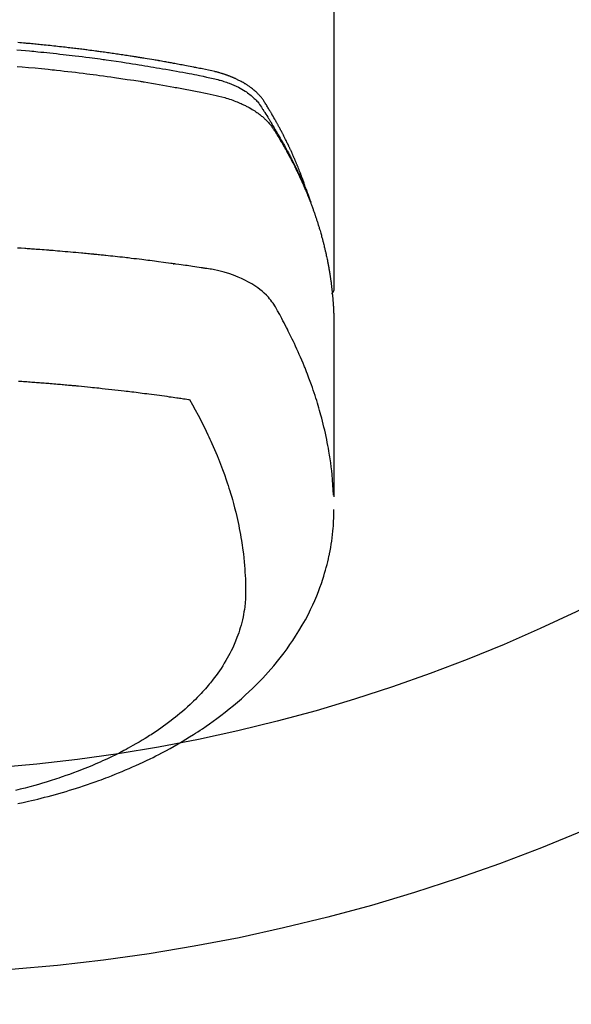
# Model space of a CAD drawing. Extents: x 55896 to 82369, y -33085 to -24215.
# Drawn here: x 72766 to 72793, y -26060 to -26011 of the extents above; entities that cross this region are included whole.
import ezdxf

# ---------------------------------------------------------------- set-up
doc = ezdxf.new("R2010")
doc.units = 0
doc.header["$LTSCALE"] = 50
doc.header["$MEASUREMENT"] = 0
doc.layers.get('0').update_dxf_attribs({"linetype": 'CONTINUOUS'})
doc.layers.add('150-機器', color=8, linetype='CONTINUOUS')
doc.layers.add('160-文字', color=254, linetype='CONTINUOUS')
doc.styles.add('KH001', font='txt')
doc.dimstyles.new('KH1xx030', dxfattribs={"dimscale": 30, "dimtxt": 2, "dimasz": 0.6, "dimexe": 0.3, "dimexo": 1.2, "dimgap": 0.5, "dimtad": 3, "dimdec": 1, "dimdsep": 46, "dimlunit": 6, "dimtxsty": 'KH001', "dimblk": 'DOT', "dimcen": 1, "dimdle": 1, "dimclrd": 256, "dimclre": 256, "dimclrt": 256, "dimadec": 0, "dimazin": 0, "dimtfac": 1, "dimtdec": 1, "dimtix": 1, "dimtmove": 2, "dimatfit": 3, "dimldrblk": 'CLOSEDBLANK', "dimfxl": 1, "dimtolj": 1, "dimtzin": 0, "dimlwd": -1, "dimlwe": -1, "dimarcsym": 0})

# ---------------------------------------------------------------- blocks, each defined once
blk = doc.blocks.new('F402_H')
at = {"layer": '150-機器', "color": 13, "linetype": 'Continuous'}
blk.add_line((22.939, -188.142), (22.939, -261.807), dxfattribs=at)
for points in [[(21.583, -256.961), (21.563, -256.897), (21.543, -256.832), (21.522, -256.768), (21.501, -256.704), (21.483, -256.65), (21.464, -256.596), (21.445, -256.543), (21.426, -256.489), (21.417, -256.467), (21.409, -256.445), (21.401, -256.423), (21.393, -256.401), (21.38, -256.365), (21.367, -256.329), (21.354, -256.294), (21.341, -256.258), (21.329, -256.227), (21.317, -256.196), (21.306, -256.165), (21.294, -256.133), (21.28, -256.098), (21.266, -256.062), (21.252, -256.026), (21.238, -255.991), (21.214, -255.929), (21.189, -255.866), (21.164, -255.804), (21.139, -255.742), (21.128, -255.716), (21.117, -255.69), (21.106, -255.663), (21.095, -255.637), (21.084, -255.61), (21.073, -255.583), (21.062, -255.557), (21.051, -255.53), (21.039, -255.503), (21.028, -255.477), (21.016, -255.45), (21.005, -255.423), (20.997, -255.406), (20.99, -255.388), (20.982, -255.37), (20.975, -255.352), (20.959, -255.317), (20.943, -255.282), (20.928, -255.247), (20.912, -255.212), (20.9, -255.185), (20.888, -255.158), (20.877, -255.132), (20.865, -255.105), (20.849, -255.07), (20.833, -255.035), (20.816, -255), (20.8, -254.965), (20.788, -254.938), (20.776, -254.912), (20.764, -254.885), (20.751, -254.859), (20.739, -254.832), (20.726, -254.806), (20.714, -254.779), (20.701, -254.753), (20.693, -254.735), (20.685, -254.718), (20.676, -254.7), (20.668, -254.682), (20.659, -254.665), (20.651, -254.647), (20.642, -254.63), (20.634, -254.612), (20.612, -254.569), (20.591, -254.525), (20.569, -254.481), (20.548, -254.437), (20.531, -254.402), (20.513, -254.367), (20.496, -254.332), (20.478, -254.297), (20.46, -254.262), (20.442, -254.227), (20.424, -254.192), (20.406, -254.157), (20.395, -254.135), (20.383, -254.113), (20.372, -254.091), (20.36, -254.069), (20.34, -254.03), (20.319, -253.991), (20.298, -253.952), (20.278, -253.913), (20.259, -253.878), (20.24, -253.843), (20.222, -253.809), (20.203, -253.774), (20.189, -253.748), (20.174, -253.722), (20.16, -253.696), (20.146, -253.67), (20.132, -253.644), (20.117, -253.618), (20.103, -253.591), (20.088, -253.565), (20.078, -253.548), (20.069, -253.531), (20.059, -253.514), (20.049, -253.496), (20.01, -253.427), (19.97, -253.357), (19.931, -253.288), (19.891, -253.219), (19.875, -253.193), (19.86, -253.168), (19.845, -253.142), (19.83, -253.116), (19.815, -253.09), (19.799, -253.064), (19.784, -253.039), (19.769, -253.013), (19.759, -252.995), (19.748, -252.978), (19.738, -252.961), (19.727, -252.944), (19.701, -252.901), (19.675, -252.858), (19.648, -252.815), (19.622, -252.772), (19.596, -252.729), (19.569, -252.686), (19.542, -252.644), (19.516, -252.601), (19.494, -252.566), (19.471, -252.531), (19.448, -252.497), (19.425, -252.463), (19.401, -252.43), (19.376, -252.398), (19.351, -252.366), (19.325, -252.334), (19.3, -252.305), (19.274, -252.275), (19.248, -252.246), (19.221, -252.218), (19.193, -252.188), (19.165, -252.16), (19.136, -252.131), (19.107, -252.103), (19.086, -252.084), (19.064, -252.064), (19.043, -252.045), (19.021, -252.026), (18.983, -251.994), (18.945, -251.962), (18.907, -251.931), (18.868, -251.901), (18.841, -251.88), (18.814, -251.86), (18.787, -251.84), (18.76, -251.821), (18.728, -251.799), (18.697, -251.778), (18.666, -251.757), (18.634, -251.736), (18.61, -251.721), (18.587, -251.706), (18.563, -251.691), (18.539, -251.676), (18.493, -251.648), (18.446, -251.621), (18.399, -251.594), (18.352, -251.569), (18.316, -251.55), (18.28, -251.531), (18.244, -251.513), (18.208, -251.495), (18.178, -251.48), (18.147, -251.465), (18.117, -251.45), (18.086, -251.436), (18.066, -251.426), (18.045, -251.417), (18.024, -251.408), (18.003, -251.399), (17.978, -251.388), (17.953, -251.377), (17.929, -251.367), (17.904, -251.356), (17.882, -251.347), (17.861, -251.338), (17.839, -251.33), (17.817, -251.321), (17.791, -251.311), (17.765, -251.302), (17.739, -251.292), (17.713, -251.282), (17.687, -251.272), (17.661, -251.263), (17.634, -251.253), (17.608, -251.243), (17.585, -251.235), (17.562, -251.228), (17.539, -251.22), (17.516, -251.212), (17.489, -251.204), (17.462, -251.195), (17.435, -251.186), (17.408, -251.178), (17.373, -251.167), (17.338, -251.156), (17.303, -251.146), (17.268, -251.136), (17.24, -251.128), (17.212, -251.12), (17.185, -251.113), (17.157, -251.106), (17.129, -251.098), (17.101, -251.091), (17.073, -251.084), (17.045, -251.077), (16.895, -251.041), (16.744, -251.009), (16.592, -250.978), (16.441, -250.948), (16.369, -250.934), (16.297, -250.919), (16.225, -250.905), (16.153, -250.89), (16.116, -250.883), (16.08, -250.876), (16.044, -250.869), (16.008, -250.861), (15.918, -250.844), (15.827, -250.826), (15.737, -250.809), (15.647, -250.792), (15.574, -250.778), (15.502, -250.764), (15.429, -250.75), (15.357, -250.737), (15.284, -250.723), (15.211, -250.71), (15.138, -250.696), (15.065, -250.683), (15.011, -250.673), (14.956, -250.663), (14.902, -250.653), (14.847, -250.643), (14.792, -250.633), (14.738, -250.623), (14.683, -250.614), (14.629, -250.604), (14.555, -250.591), (14.482, -250.578), (14.409, -250.565), (14.335, -250.552), (14.317, -250.549), (14.299, -250.546), (14.281, -250.542), (14.263, -250.539), (14.207, -250.53), (14.152, -250.521), (14.097, -250.511), (14.042, -250.502), (13.932, -250.484), (13.822, -250.465), (13.712, -250.447), (13.601, -250.429), (13.546, -250.42), (13.491, -250.411), (13.436, -250.402), (13.381, -250.393), (13.344, -250.387), (13.307, -250.381), (13.27, -250.375), (13.233, -250.369), (13.196, -250.363), (13.159, -250.357), (13.123, -250.351), (13.086, -250.346), (13.03, -250.337), (12.974, -250.328), (12.919, -250.32), (12.863, -250.311), (12.789, -250.299), (12.715, -250.288), (12.641, -250.277), (12.567, -250.266), (12.493, -250.255), (12.418, -250.243), (12.344, -250.232), (12.27, -250.221), (12.196, -250.21), (12.121, -250.199), (12.047, -250.189), (11.973, -250.178), (11.898, -250.168), (11.824, -250.157), (11.75, -250.147), (11.675, -250.136), (11.601, -250.126), (11.526, -250.116), (11.452, -250.106), (11.377, -250.095), (11.321, -250.088), (11.265, -250.08), (11.209, -250.073), (11.153, -250.066), (11.06, -250.053), (10.966, -250.041), (10.873, -250.029), (10.78, -250.017), (10.724, -250.009), (10.668, -250.002), (10.611, -249.995), (10.555, -249.988), (10.48, -249.978), (10.405, -249.969), (10.33, -249.96), (10.255, -249.951), (10.18, -249.942), (10.105, -249.933), (10.03, -249.924), (9.955, -249.915), (9.88, -249.906), (9.805, -249.897), (9.73, -249.889), (9.655, -249.88), (9.561, -249.869), (9.466, -249.859), (9.372, -249.848), (9.278, -249.838), (9.184, -249.828), (9.089, -249.817), (8.995, -249.807), (8.901, -249.797), (8.807, -249.787), (8.712, -249.778), (8.618, -249.768), (8.524, -249.758), (8.448, -249.751), (8.372, -249.743), (8.296, -249.736), (8.221, -249.728), (8.145, -249.721), (8.068, -249.714), (7.992, -249.707), (7.916, -249.699), (7.86, -249.694), (7.803, -249.689), (7.746, -249.684), (7.689, -249.679), (7.594, -249.67), (7.499, -249.661), (7.404, -249.653), (7.309, -249.645)], [(7.264, -250), (7.473, -250.019), (7.681, -250.037), (7.889, -250.057), (7.994, -250.066), (8.098, -250.076), (8.202, -250.086), (8.306, -250.096), (8.455, -250.111), (8.603, -250.126), (8.751, -250.141), (8.9, -250.156), (9.063, -250.174), (9.225, -250.191), (9.388, -250.21), (9.551, -250.228), (9.699, -250.245), (9.846, -250.262), (9.994, -250.279), (10.141, -250.297), (10.318, -250.318), (10.495, -250.34), (10.671, -250.362), (10.848, -250.385), (10.98, -250.402), (11.112, -250.42), (11.244, -250.437), (11.376, -250.455), (11.45, -250.466), (11.523, -250.476), (11.596, -250.486), (11.669, -250.496), (11.918, -250.532), (12.166, -250.568), (12.414, -250.604), (12.662, -250.642), (12.822, -250.667), (12.982, -250.692), (13.141, -250.717), (13.301, -250.743), (13.446, -250.766), (13.591, -250.79), (13.736, -250.813), (13.881, -250.837), (14.025, -250.862), (14.17, -250.886), (14.314, -250.91), (14.459, -250.935), (14.632, -250.965), (14.805, -250.995), (14.977, -251.026), (15.15, -251.057), (15.308, -251.086), (15.466, -251.115), (15.624, -251.144), (15.781, -251.174), (15.91, -251.197), (16.039, -251.221), (16.168, -251.246), (16.296, -251.272), (16.465, -251.309), (16.633, -251.348), (16.801, -251.388), (16.969, -251.427), (17.043, -251.443), (17.117, -251.46), (17.19, -251.477), (17.264, -251.495), (17.321, -251.51), (17.379, -251.526), (17.437, -251.543), (17.494, -251.561), (17.561, -251.582), (17.627, -251.604), (17.693, -251.627), (17.758, -251.651), (17.874, -251.697), (17.988, -251.746), (18.102, -251.798), (18.213, -251.853), (18.299, -251.898), (18.383, -251.945), (18.466, -251.995), (18.548, -252.046), (18.609, -252.087), (18.67, -252.128), (18.729, -252.171), (18.788, -252.216), (18.843, -252.26), (18.897, -252.306), (18.95, -252.353), (19.002, -252.401), (19.046, -252.444), (19.09, -252.488), (19.131, -252.534), (19.172, -252.581), (19.22, -252.643), (19.265, -252.706), (19.309, -252.771), (19.352, -252.837), (19.372, -252.868), (19.392, -252.898), (19.412, -252.929), (19.432, -252.96), (19.455, -252.995), (19.478, -253.031), (19.501, -253.066), (19.524, -253.101), (19.571, -253.176), (19.617, -253.251), (19.664, -253.326), (19.71, -253.401), (19.729, -253.432), (19.748, -253.462), (19.767, -253.493), (19.786, -253.524), (19.812, -253.567), (19.837, -253.609), (19.862, -253.652), (19.887, -253.695), (19.917, -253.751), (19.947, -253.807), (19.977, -253.863), (20.008, -253.918), (20.033, -253.96), (20.059, -254.001), (20.084, -254.043), (20.11, -254.084), (20.128, -254.113), (20.145, -254.142), (20.162, -254.171), (20.18, -254.2), (20.231, -254.286), (20.283, -254.373), (20.334, -254.46), (20.384, -254.548), (20.411, -254.593), (20.437, -254.639), (20.463, -254.685), (20.489, -254.731), (20.508, -254.764), (20.526, -254.798), (20.544, -254.831), (20.563, -254.865), (20.581, -254.898), (20.599, -254.932), (20.617, -254.965), (20.636, -254.998), (20.66, -255.044), (20.685, -255.091), (20.71, -255.137), (20.734, -255.183), (20.761, -255.233), (20.788, -255.284), (20.814, -255.335), (20.84, -255.385), (20.857, -255.419), (20.875, -255.453), (20.892, -255.486), (20.909, -255.52), (20.926, -255.554), (20.943, -255.587), (20.961, -255.621), (20.978, -255.655), (20.995, -255.688), (21.011, -255.722), (21.028, -255.756), (21.045, -255.789), (21.078, -255.857), (21.111, -255.924), (21.144, -255.992), (21.177, -256.06), (21.189, -256.085), (21.202, -256.11), (21.214, -256.136), (21.226, -256.161), (21.246, -256.204), (21.267, -256.246), (21.287, -256.288), (21.307, -256.331), (21.329, -256.378), (21.35, -256.424), (21.371, -256.471), (21.393, -256.518), (21.417, -256.574), (21.442, -256.629), (21.466, -256.684), (21.49, -256.74), (21.501, -256.765), (21.512, -256.791), (21.523, -256.816), (21.533, -256.842), (21.554, -256.893), (21.576, -256.944), (21.596, -256.995), (21.617, -257.047), (21.632, -257.086), (21.647, -257.124), (21.662, -257.163), (21.677, -257.202), (21.686, -257.227), (21.696, -257.253), (21.705, -257.279), (21.715, -257.305), (21.734, -257.361), (21.754, -257.417), (21.773, -257.473), (21.792, -257.529)], [(7.275, -250.821), (7.516, -250.841), (7.838, -250.87), (8.159, -250.9), (8.481, -250.932), (8.802, -250.964), (8.909, -250.975), (9.015, -250.986), (9.122, -250.998), (9.229, -251.009), (9.415, -251.029), (9.602, -251.05), (9.788, -251.071), (9.975, -251.093), (10.161, -251.115), (10.347, -251.137), (10.532, -251.16), (10.718, -251.184), (10.877, -251.204), (11.036, -251.224), (11.194, -251.245), (11.353, -251.266), (11.538, -251.291), (11.723, -251.317), (11.908, -251.343), (12.092, -251.369), (12.407, -251.415), (12.723, -251.462), (13.037, -251.51), (13.352, -251.56), (13.404, -251.568), (13.456, -251.576), (13.508, -251.585), (13.56, -251.593), (13.743, -251.623), (13.926, -251.654), (14.108, -251.684), (14.29, -251.715), (14.472, -251.746), (14.654, -251.778), (14.835, -251.81), (15.017, -251.843), (15.094, -251.857), (15.172, -251.871), (15.25, -251.885), (15.328, -251.9), (15.585, -251.948), (15.843, -251.997), (16.1, -252.047), (16.357, -252.097), (16.511, -252.127), (16.664, -252.158), (16.817, -252.19), (16.97, -252.223), (17.113, -252.255), (17.255, -252.289), (17.396, -252.325), (17.537, -252.363), (17.617, -252.387), (17.698, -252.412), (17.778, -252.438), (17.857, -252.465), (17.934, -252.493), (18.01, -252.521), (18.086, -252.551), (18.162, -252.581), (18.195, -252.594), (18.227, -252.607), (18.26, -252.621), (18.292, -252.635), (18.35, -252.66), (18.408, -252.687), (18.466, -252.714), (18.523, -252.742), (18.562, -252.762), (18.6, -252.781), (18.638, -252.801), (18.676, -252.821), (18.749, -252.861), (18.822, -252.902), (18.894, -252.945), (18.965, -252.989), (19.022, -253.025), (19.078, -253.062), (19.133, -253.1), (19.187, -253.139), (19.232, -253.173), (19.277, -253.206), (19.321, -253.241), (19.364, -253.276), (19.399, -253.305), (19.434, -253.335), (19.469, -253.366), (19.503, -253.397), (19.529, -253.422), (19.556, -253.447), (19.582, -253.472), (19.608, -253.498), (19.633, -253.524), (19.658, -253.55), (19.682, -253.576), (19.706, -253.602), (19.742, -253.642), (19.777, -253.683), (19.811, -253.725), (19.844, -253.768), (19.868, -253.801), (19.892, -253.834), (19.916, -253.867), (19.938, -253.901), (19.956, -253.929), (19.974, -253.956), (19.991, -253.984), (20.009, -254.012), (20.028, -254.042), (20.047, -254.073), (20.066, -254.104), (20.085, -254.135), (20.108, -254.171), (20.13, -254.208), (20.153, -254.245), (20.175, -254.281), (20.193, -254.312), (20.212, -254.343), (20.23, -254.374), (20.249, -254.404), (20.267, -254.435), (20.285, -254.466), (20.303, -254.497), (20.321, -254.528), (20.34, -254.558), (20.358, -254.589), (20.376, -254.62), (20.394, -254.651), (20.412, -254.682), (20.43, -254.712), (20.447, -254.743), (20.465, -254.774), (20.487, -254.813), (20.51, -254.853), (20.532, -254.892), (20.554, -254.932), (20.573, -254.967), (20.592, -255.001), (20.611, -255.036), (20.631, -255.071), (20.648, -255.102), (20.665, -255.133), (20.682, -255.164), (20.699, -255.195), (20.729, -255.251), (20.759, -255.307), (20.789, -255.363), (20.818, -255.419), (20.828, -255.438), (20.838, -255.457), (20.847, -255.475), (20.857, -255.494), (20.876, -255.531), (20.895, -255.569), (20.915, -255.606), (20.934, -255.644), (20.95, -255.675), (20.966, -255.706), (20.982, -255.737), (20.998, -255.768), (21.01, -255.793), (21.022, -255.818), (21.034, -255.843), (21.047, -255.868), (21.062, -255.9), (21.077, -255.931), (21.093, -255.962), (21.108, -255.994), (21.121, -256.019), (21.133, -256.044), (21.145, -256.069), (21.157, -256.094), (21.169, -256.119), (21.18, -256.144), (21.192, -256.169), (21.204, -256.194), (21.213, -256.213), (21.222, -256.232), (21.231, -256.25), (21.24, -256.269), (21.258, -256.307), (21.275, -256.345), (21.293, -256.383), (21.31, -256.421), (21.321, -256.446), (21.332, -256.471), (21.343, -256.496), (21.355, -256.521), (21.369, -256.553), (21.383, -256.584), (21.397, -256.616), (21.412, -256.647), (21.423, -256.672), (21.434, -256.697), (21.445, -256.723), (21.455, -256.748), (21.472, -256.786), (21.488, -256.824), (21.505, -256.861), (21.521, -256.899), (21.532, -256.925), (21.542, -256.95), (21.553, -256.975), (21.564, -257.001), (21.579, -257.038), (21.595, -257.076), (21.611, -257.114), (21.626, -257.152), (21.639, -257.184), (21.651, -257.215), (21.664, -257.247), (21.677, -257.278), (21.687, -257.304), (21.697, -257.329), (21.708, -257.355), (21.718, -257.38), (21.733, -257.418), (21.747, -257.456), (21.762, -257.494), (21.777, -257.533), (21.789, -257.564), (21.801, -257.596), (21.813, -257.628), (21.825, -257.66), (21.842, -257.704), (21.858, -257.749), (21.874, -257.793), (21.89, -257.838), (21.904, -257.876), (21.918, -257.914), (21.931, -257.952), (21.945, -257.99), (21.959, -258.029), (21.972, -258.067), (21.986, -258.105), (21.999, -258.143), (22.008, -258.169), (22.016, -258.194), (22.024, -258.22), (22.033, -258.246), (22.046, -258.284), (22.058, -258.322), (22.071, -258.36), (22.084, -258.398), (22.096, -258.437), (22.109, -258.475), (22.121, -258.514), (22.134, -258.552), (22.142, -258.578), (22.15, -258.603), (22.158, -258.629), (22.166, -258.655), (22.177, -258.693), (22.189, -258.731), (22.201, -258.77), (22.212, -258.808), (22.232, -258.872), (22.251, -258.936), (22.27, -259), (22.288, -259.065), (22.303, -259.116), (22.317, -259.167), (22.331, -259.219), (22.345, -259.27), (22.355, -259.308), (22.366, -259.347), (22.376, -259.385), (22.386, -259.424), (22.396, -259.462), (22.406, -259.501), (22.416, -259.54), (22.426, -259.578), (22.439, -259.63), (22.451, -259.681), (22.463, -259.733), (22.476, -259.785), (22.485, -259.823), (22.494, -259.862), (22.504, -259.901), (22.513, -259.939), (22.522, -259.978), (22.53, -260.017), (22.539, -260.055), (22.548, -260.094), (22.561, -260.158), (22.575, -260.223), (22.588, -260.288), (22.601, -260.352), (22.612, -260.404), (22.622, -260.455), (22.632, -260.507), (22.642, -260.559), (22.647, -260.585), (22.652, -260.611), (22.657, -260.636), (22.662, -260.662), (22.672, -260.714), (22.681, -260.766), (22.69, -260.817), (22.699, -260.869), (22.703, -260.895), (22.708, -260.921), (22.712, -260.947), (22.716, -260.973), (22.722, -261.011), (22.729, -261.05), (22.735, -261.089), (22.741, -261.128), (22.745, -261.154), (22.749, -261.18), (22.753, -261.205), (22.757, -261.231), (22.763, -261.27), (22.769, -261.309), (22.774, -261.348), (22.78, -261.386), (22.787, -261.438), (22.794, -261.49), (22.8, -261.542), (22.807, -261.594), (22.812, -261.633), (22.816, -261.672), (22.821, -261.711), (22.826, -261.75), (22.829, -261.775), (22.832, -261.801), (22.835, -261.827), (22.838, -261.853), (22.841, -261.879), (22.844, -261.905), (22.847, -261.931), (22.85, -261.957), (22.851, -261.972), (22.853, -261.988), (22.854, -262.003), (22.856, -262.019), (22.859, -262.056), (22.863, -262.092), (22.866, -262.129), (22.87, -262.165), (22.873, -262.204), (22.877, -262.243), (22.88, -262.282), (22.884, -262.321), (22.886, -262.347), (22.888, -262.373), (22.89, -262.399), (22.892, -262.425), (22.894, -262.451), (22.896, -262.477), (22.898, -262.502), (22.9, -262.528), (22.901, -262.555), (22.903, -262.581), (22.905, -262.607), (22.907, -262.633), (22.907, -262.646), (22.908, -262.659), (22.909, -262.672), (22.91, -262.685), (22.912, -262.724), (22.914, -262.763), (22.916, -262.802), (22.918, -262.841), (22.919, -262.867), (22.92, -262.892), (22.921, -262.918), (22.923, -262.944), (22.924, -262.97), (22.925, -262.996), (22.926, -263.022), (22.928, -263.048), (22.93, -263.113), (22.932, -263.178), (22.934, -263.243), (22.936, -263.308), (22.937, -263.373), (22.937, -263.439), (22.938, -263.504), (22.939, -263.569), (22.939, -263.613), (22.939, -263.656), (22.939, -263.7), (22.94, -263.744), (22.94, -263.833), (22.94, -263.922), (22.94, -264.011), (22.94, -264.1), (22.938, -266.096), (22.937, -268.091), (22.938, -270.087), (22.94, -272.082)], [(22.924, -272.005), (22.908, -271.752), (22.891, -271.499), (22.872, -271.246), (22.849, -270.993), (22.828, -270.798), (22.804, -270.604), (22.779, -270.41), (22.751, -270.216), (22.736, -270.12), (22.722, -270.025), (22.706, -269.929), (22.69, -269.834), (22.665, -269.69), (22.639, -269.546), (22.611, -269.402), (22.582, -269.259), (22.55, -269.104), (22.517, -268.949), (22.482, -268.794), (22.446, -268.64), (22.41, -268.492), (22.372, -268.344), (22.334, -268.196), (22.294, -268.049), (22.262, -267.932), (22.229, -267.816), (22.196, -267.7), (22.162, -267.584), (22.124, -267.46), (22.086, -267.337), (22.047, -267.213), (22.007, -267.09), (21.962, -266.956), (21.917, -266.821), (21.871, -266.687), (21.823, -266.554), (21.794, -266.472), (21.765, -266.391), (21.735, -266.31), (21.705, -266.229), (21.666, -266.126), (21.627, -266.023), (21.587, -265.921), (21.547, -265.819), (21.527, -265.769), (21.508, -265.72), (21.488, -265.671), (21.467, -265.621), (21.409, -265.479), (21.349, -265.338), (21.288, -265.197), (21.227, -265.056), (21.167, -264.921), (21.107, -264.787), (21.045, -264.653), (20.983, -264.519), (20.932, -264.413), (20.881, -264.307), (20.83, -264.202), (20.778, -264.096), (20.731, -264.001), (20.683, -263.906), (20.635, -263.811), (20.587, -263.716), (20.53, -263.607), (20.472, -263.498), (20.414, -263.389), (20.356, -263.279), (20.256, -263.087), (20.154, -262.897), (20.047, -262.709), (19.93, -262.527), (19.876, -262.45), (19.818, -262.374), (19.758, -262.301), (19.696, -262.229), (19.597, -262.125), (19.492, -262.025), (19.383, -261.93), (19.27, -261.84), (19.173, -261.768), (19.075, -261.699), (18.974, -261.633), (18.871, -261.57), (18.708, -261.477), (18.541, -261.391), (18.372, -261.31), (18.2, -261.235), (18.163, -261.219), (18.125, -261.204), (18.087, -261.189), (18.049, -261.174), (17.785, -261.077), (17.517, -260.991), (17.245, -260.918), (16.97, -260.861), (16.892, -260.848), (16.814, -260.835), (16.736, -260.824), (16.657, -260.812), (16.618, -260.806), (16.578, -260.8), (16.539, -260.794), (16.5, -260.788), (16.47, -260.784), (16.441, -260.779), (16.411, -260.775), (16.382, -260.77), (16.274, -260.754), (16.166, -260.737), (16.057, -260.721), (15.949, -260.705), (15.86, -260.692), (15.771, -260.679), (15.682, -260.666), (15.593, -260.653), (15.488, -260.638), (15.392, -260.624), (15.278, -260.608), (15.118, -260.587), (15.069, -260.58), (15.025, -260.574), (14.997, -260.571), (14.999, -260.571), (15.007, -260.572), (15.018, -260.573), (15.029, -260.574), (15.038, -260.576), (15.044, -260.576), (15.009, -260.572), (14.948, -260.564), (14.88, -260.555), (14.519, -260.507), (14.271, -260.475), (14.068, -260.448), (13.843, -260.419), (13.743, -260.406), (13.643, -260.394), (13.543, -260.381), (13.443, -260.369), (13.312, -260.353), (13.181, -260.338), (13.051, -260.323), (12.92, -260.307), (12.84, -260.298), (12.759, -260.288), (12.678, -260.279), (12.598, -260.269), (12.477, -260.256), (12.356, -260.242), (12.235, -260.229), (12.114, -260.216), (12.003, -260.204), (11.891, -260.192), (11.78, -260.181), (11.668, -260.169), (11.608, -260.162), (11.547, -260.156), (11.487, -260.149), (11.426, -260.143), (11.355, -260.136), (11.284, -260.129), (11.213, -260.122), (11.142, -260.115), (11.121, -260.113), (11.101, -260.111), (11.08, -260.109), (11.06, -260.107), (10.989, -260.1), (10.918, -260.093), (10.847, -260.086), (10.776, -260.079), (10.694, -260.071), (10.613, -260.063), (10.531, -260.056), (10.45, -260.048), (10.317, -260.036), (10.185, -260.024), (10.052, -260.012), (9.92, -260), (9.787, -259.988), (9.654, -259.977), (9.521, -259.966), (9.388, -259.954), (9.276, -259.945), (9.163, -259.936), (9.05, -259.926), (8.938, -259.917), (8.886, -259.913), (8.835, -259.909), (8.784, -259.905), (8.732, -259.901), (8.619, -259.893), (8.506, -259.884), (8.393, -259.876), (8.28, -259.867), (8.209, -259.862), (8.137, -259.857), (8.065, -259.852), (7.993, -259.847), (7.921, -259.842), (7.849, -259.837), (7.777, -259.832), (7.705, -259.827), (7.695, -259.826), (7.684, -259.825), (7.674, -259.824), (7.664, -259.824), (7.478, -259.811), (7.293, -259.798)], [(22.939, -261.793), (22.939, -261.795), (22.939, -261.798), (22.939, -261.8), (22.939, -261.802), (22.939, -261.804), (22.939, -261.807), (22.939, -261.809), (22.939, -261.811), (22.939, -261.813), (22.939, -261.816), (22.938, -261.818), (22.938, -261.82), (22.938, -261.822), (22.938, -261.825), (22.938, -261.827), (22.937, -261.829), (22.937, -261.831), (22.937, -261.834), (22.937, -261.836), (22.936, -261.838), (22.936, -261.84), (22.936, -261.843), (22.935, -261.845), (22.935, -261.847), (22.934, -261.849), (22.934, -261.852), (22.934, -261.854), (22.933, -261.856), (22.933, -261.858), (22.932, -261.86), (22.932, -261.863), (22.931, -261.865), (22.931, -261.867), (22.93, -261.869), (22.93, -261.872), (22.929, -261.874), (22.929, -261.876), (22.928, -261.878), (22.928, -261.88), (22.927, -261.883), (22.926, -261.885), (22.926, -261.887), (22.925, -261.889), (22.924, -261.891), (22.924, -261.894), (22.923, -261.896), (22.922, -261.898), (22.922, -261.9), (22.921, -261.902), (22.92, -261.905), (22.919, -261.907), (22.919, -261.909), (22.918, -261.911), (22.917, -261.913), (22.916, -261.915), (22.915, -261.917), (22.914, -261.92), (22.914, -261.922), (22.913, -261.924), (22.912, -261.926), (22.911, -261.928), (22.91, -261.93), (22.909, -261.932), (22.908, -261.935), (22.907, -261.937), (22.906, -261.939), (22.905, -261.941), (22.904, -261.943), (22.903, -261.945), (22.902, -261.947), (22.901, -261.949), (22.9, -261.951), (22.899, -261.953), (22.898, -261.956), (22.897, -261.958), (22.896, -261.96), (22.894, -261.962), (22.893, -261.964), (22.892, -261.966), (22.891, -261.968), (22.89, -261.97), (22.889, -261.972), (22.887, -261.974), (22.886, -261.976), (22.885, -261.978), (22.884, -261.98), (22.882, -261.982), (22.881, -261.984), (22.88, -261.986), (22.879, -261.988), (22.877, -261.99), (22.876, -261.992), (22.875, -261.994), (22.873, -261.996), (22.872, -261.998), (22.87, -262), (22.869, -262.002), (22.868, -262.004), (22.866, -262.006), (22.865, -262.008), (22.863, -262.01), (22.862, -262.012), (22.86, -262.013), (22.859, -262.015), (22.857, -262.017), (22.856, -262.019), (22.854, -262.021), (22.853, -262.023), (22.851, -262.025), (22.85, -262.027), (22.848, -262.028), (22.847, -262.03), (22.845, -262.032), (22.843, -262.034), (22.842, -262.036), (22.84, -262.038), (22.838, -262.039), (22.837, -262.041), (22.835, -262.043), (22.833, -262.045), (22.832, -262.047), (22.83, -262.048), (22.828, -262.05), (22.827, -262.052), (22.825, -262.054), (22.823, -262.055), (22.821, -262.057)], [(7.341, -266.37), (7.424, -266.375), (7.506, -266.381), (7.588, -266.387), (7.671, -266.392), (7.753, -266.398), (7.835, -266.404), (7.917, -266.41), (8, -266.416), (8.082, -266.422), (8.156, -266.428), (8.231, -266.434), (8.306, -266.439), (8.38, -266.445), (8.44, -266.45), (8.499, -266.454), (8.559, -266.458), (8.619, -266.463), (8.693, -266.469), (8.767, -266.475), (8.841, -266.481), (8.916, -266.487), (9.005, -266.494), (9.094, -266.502), (9.184, -266.509), (9.273, -266.517), (9.347, -266.523), (9.421, -266.53), (9.496, -266.536), (9.57, -266.543), (9.652, -266.55), (9.733, -266.558), (9.815, -266.565), (9.896, -266.573), (9.948, -266.577), (9.999, -266.582), (10.051, -266.587), (10.103, -266.592), (10.154, -266.597), (10.206, -266.602), (10.258, -266.607), (10.31, -266.612), (10.458, -266.626), (10.605, -266.64), (10.753, -266.655), (10.9, -266.669), (11.003, -266.68), (11.106, -266.691), (11.209, -266.701), (11.312, -266.712), (11.474, -266.729), (11.635, -266.747), (11.796, -266.764), (11.958, -266.782), (12.111, -266.8), (12.264, -266.817), (12.418, -266.835), (12.571, -266.853), (12.666, -266.864), (12.761, -266.875), (12.855, -266.886), (12.95, -266.898), (13.052, -266.91), (13.154, -266.923), (13.255, -266.936), (13.357, -266.949), (13.465, -266.963), (13.574, -266.976), (13.682, -266.99), (13.791, -267.005), (13.921, -267.022), (14.051, -267.039), (14.181, -267.056), (14.31, -267.073), (14.433, -267.09), (14.555, -267.107), (14.678, -267.124), (14.8, -267.141), (14.893, -267.154), (14.986, -267.167), (15.079, -267.181), (15.172, -267.194), (15.236, -267.203), (15.301, -267.213), (15.365, -267.222), (15.429, -267.232), (15.508, -267.243), (15.587, -267.255), (15.665, -267.267), (15.744, -267.279), (15.758, -267.281), (15.772, -267.283), (15.786, -267.286), (15.8, -267.288)], [(15.8, -267.288), (15.942, -267.541), (16.082, -267.795), (16.22, -268.05), (16.355, -268.307), (16.446, -268.486), (16.536, -268.666), (16.624, -268.847), (16.71, -269.028), (16.759, -269.133), (16.808, -269.239), (16.856, -269.344), (16.904, -269.45), (16.97, -269.6), (17.036, -269.75), (17.1, -269.901), (17.163, -270.052), (17.18, -270.093), (17.196, -270.134), (17.213, -270.175), (17.229, -270.216), (17.33, -270.474), (17.429, -270.734), (17.524, -270.994), (17.616, -271.256), (17.661, -271.391), (17.706, -271.526), (17.75, -271.661), (17.792, -271.797), (17.824, -271.902), (17.855, -272.007), (17.886, -272.112), (17.916, -272.218), (17.974, -272.426), (18.029, -272.635), (18.083, -272.845), (18.133, -273.056), (18.167, -273.204), (18.2, -273.354), (18.231, -273.503), (18.261, -273.653), (18.289, -273.801), (18.317, -273.95), (18.343, -274.099), (18.368, -274.248), (18.386, -274.367), (18.404, -274.485), (18.421, -274.604), (18.436, -274.723), (18.46, -274.914), (18.482, -275.106), (18.501, -275.298), (18.518, -275.49), (18.531, -275.651), (18.541, -275.812), (18.55, -275.974), (18.558, -276.135), (18.564, -276.281), (18.568, -276.427), (18.571, -276.573), (18.571, -276.719), (18.568, -276.921), (18.56, -277.123), (18.546, -277.325), (18.525, -277.527), (18.509, -277.652), (18.49, -277.777), (18.468, -277.901), (18.443, -278.025), (18.414, -278.159), (18.382, -278.292), (18.347, -278.424), (18.31, -278.556), (18.272, -278.68), (18.232, -278.803), (18.189, -278.926), (18.144, -279.048), (18.078, -279.215), (18.008, -279.38), (17.933, -279.544), (17.855, -279.706), (17.793, -279.827), (17.729, -279.947), (17.664, -280.066), (17.596, -280.184), (17.519, -280.312), (17.44, -280.438), (17.358, -280.564), (17.275, -280.687), (17.192, -280.805), (17.108, -280.921), (17.022, -281.036), (16.934, -281.149), (16.883, -281.215), (16.83, -281.28), (16.777, -281.344), (16.724, -281.408), (16.655, -281.489), (16.586, -281.569), (16.515, -281.649), (16.444, -281.727), (16.378, -281.799), (16.311, -281.87), (16.243, -281.94), (16.175, -282.01), (16.09, -282.096), (16.003, -282.181), (15.916, -282.265), (15.827, -282.349), (15.703, -282.464), (15.576, -282.577), (15.448, -282.689), (15.319, -282.799), (15.211, -282.888), (15.103, -282.975), (14.993, -283.062), (14.883, -283.148), (14.76, -283.241), (14.635, -283.333), (14.51, -283.424), (14.384, -283.514), (14.264, -283.597), (14.143, -283.68), (14.022, -283.761), (13.899, -283.841), (13.827, -283.888), (13.753, -283.934), (13.68, -283.981), (13.606, -284.026), (13.456, -284.118), (13.304, -284.209), (13.151, -284.297), (12.998, -284.384), (12.885, -284.447), (12.772, -284.509), (12.659, -284.57), (12.545, -284.631), (12.347, -284.734), (12.147, -284.834), (11.946, -284.933), (11.744, -285.029), (11.622, -285.085), (11.5, -285.141), (11.377, -285.196), (11.255, -285.25), (11.13, -285.304), (11.004, -285.357), (10.879, -285.41), (10.753, -285.462), (10.625, -285.513), (10.496, -285.564), (10.367, -285.615), (10.238, -285.664), (10.054, -285.733), (9.87, -285.801), (9.685, -285.866), (9.499, -285.93), (9.459, -285.944), (9.418, -285.957), (9.378, -285.971), (9.338, -285.984), (9.229, -286.02), (9.121, -286.055), (9.012, -286.09), (8.904, -286.125), (8.715, -286.183), (8.526, -286.24), (8.337, -286.295), (8.147, -286.349), (7.908, -286.415), (7.669, -286.478), (7.429, -286.539), (7.188, -286.599)], [(7.308, -287.249), (7.569, -287.192), (7.83, -287.133), (7.987, -287.096), (8.144, -287.059), (8.301, -287.021), (8.458, -286.982), (8.636, -286.936), (8.813, -286.889), (8.99, -286.842), (9.167, -286.793), (9.343, -286.744), (9.517, -286.693), (9.692, -286.642), (9.866, -286.59), (10.039, -286.537), (10.211, -286.483), (10.383, -286.427), (10.555, -286.371), (10.746, -286.307), (10.936, -286.242), (11.126, -286.175), (11.316, -286.107), (11.43, -286.065), (11.545, -286.022), (11.659, -285.979), (11.773, -285.935), (11.948, -285.867), (12.122, -285.798), (12.295, -285.728), (12.469, -285.657), (12.639, -285.585), (12.81, -285.512), (12.98, -285.438), (13.149, -285.363), (13.326, -285.282), (13.502, -285.2), (13.677, -285.117), (13.852, -285.032), (13.996, -284.961), (14.139, -284.889), (14.282, -284.815), (14.424, -284.741), (14.63, -284.633), (14.834, -284.522), (15.037, -284.409), (15.239, -284.294), (15.428, -284.183), (15.617, -284.07), (15.803, -283.955), (15.989, -283.839), (16.102, -283.767), (16.215, -283.694), (16.327, -283.62), (16.439, -283.546), (16.617, -283.425), (16.793, -283.302), (16.968, -283.177), (17.141, -283.05), (17.351, -282.892), (17.56, -282.732), (17.765, -282.568), (17.969, -282.402), (18.167, -282.235), (18.363, -282.065), (18.556, -281.892), (18.746, -281.716), (18.917, -281.552), (19.086, -281.386), (19.252, -281.217), (19.415, -281.046), (19.692, -280.745), (19.96, -280.436), (20.22, -280.121), (20.47, -279.798), (20.619, -279.596), (20.764, -279.392), (20.905, -279.185), (21.043, -278.975), (21.21, -278.707), (21.372, -278.435), (21.526, -278.159), (21.673, -277.88), (21.784, -277.658), (21.889, -277.433), (21.991, -277.207), (22.087, -276.978), (22.168, -276.775), (22.246, -276.57), (22.319, -276.365), (22.389, -276.157), (22.435, -276.013), (22.48, -275.867), (22.522, -275.721), (22.562, -275.575), (22.598, -275.437), (22.632, -275.298), (22.664, -275.16), (22.694, -275.02), (22.7, -274.993), (22.706, -274.965), (22.712, -274.937), (22.717, -274.91), (22.748, -274.751), (22.777, -274.592), (22.804, -274.433), (22.829, -274.273), (22.851, -274.114), (22.871, -273.954), (22.889, -273.793), (22.903, -273.633), (22.91, -273.538), (22.916, -273.444), (22.921, -273.349), (22.925, -273.254), (22.928, -273.169), (22.929, -273.083), (22.931, -272.998), (22.931, -272.913), (22.931, -272.866), (22.93, -272.818), (22.929, -272.771), (22.929, -272.723)]]:
    blk.add_lwpolyline(points, dxfattribs=at)
blk = doc.blocks.new('_ClosedBlank')
at = {"color": 0, "linetype": 'ByBlock', "lineweight": -2}
for p, q in [((-1, 0.1667), (0, 0)), ((-1, 0.1667), (-1, -0.1667)), ((0, 0), (-1, -0.1667))]:
    blk.add_line(p, q, dxfattribs=at)
blk = doc.blocks.new('_Dot')
at = {"color": 0, "linetype": 'ByBlock', "lineweight": -2}
blk.add_line((-0.5, 0), (-1, 0), dxfattribs=at)
at = {"color": 0, "linetype": 'ByBlock', "const_width": 0.5}
blk.add_lwpolyline([(-0.25, 0, 1), (0.25, 0, 1)], format="xyb", close=True, dxfattribs=at)

msp = doc.modelspace()

# ---------------------------------------------------------------- linework, layer by layer
at = {"layer": '150-機器', "color": 13}
for radius in [90.5, 80.5]:
    msp.add_circle((72758.313, -25967.582), radius, dxfattribs=at)

# ---------------------------------------------------------------- block references
at = {"layer": '150-機器'}
msp.add_blockref('F402_H', (72758.299, -25762.372), dxfattribs=at)

# ---------------------------------------------------------------- leaders
at = {"layer": '160-文字', "annotation_type": 0, "has_hookline": 1, "hookline_direction": 0, "text_width": 1398.579}
msp.add_leader([(72633.643, -25754.906), (73624.185, -26722.294), (73642.185, -26722.294)], dimstyle='KH1xx030', override={"dimgap": 0.5, "dimtad": 1}, dxfattribs=at)

doc.saveas('drawing.dxf')
